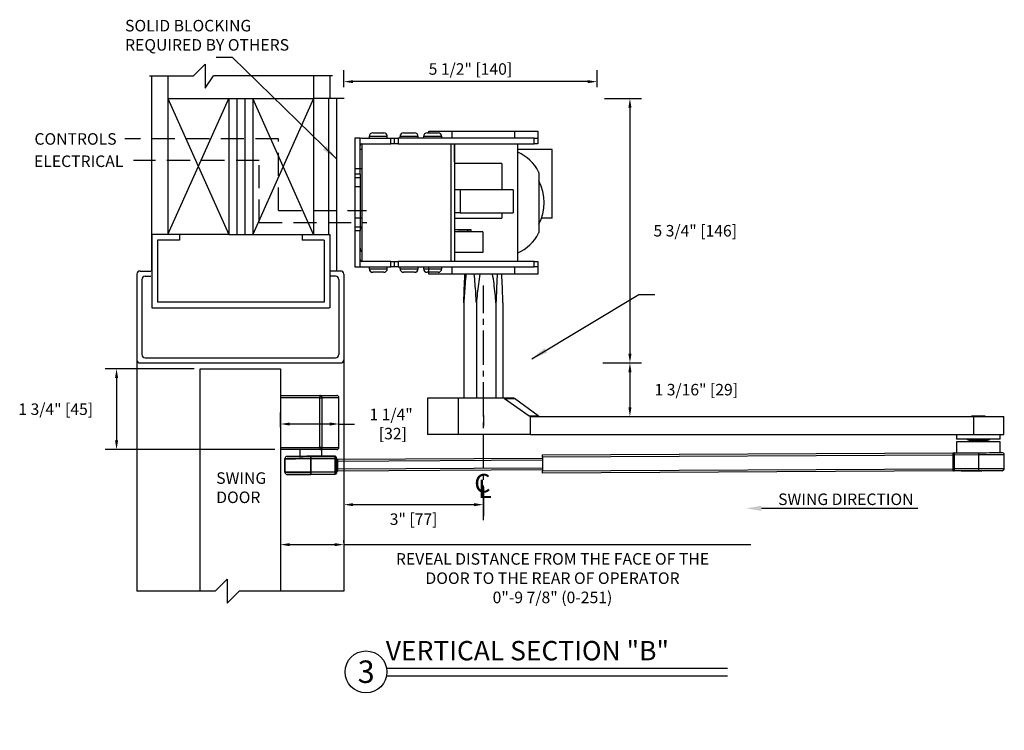
# Model space of a CAD drawing. Extents: x -202 to 146, y -192 to 127.
# Drawn here: x -171 to -150, y -18 to -2 of the extents above; entities that cross this region are included whole.
import ezdxf
from ezdxf.enums import TextEntityAlignment as Align

# ---------------------------------------------------------------- set-up
doc = ezdxf.new("R2010")
doc.units = 0
doc.header["$MEASUREMENT"] = 0
doc.header["$PDMODE"] = 2
doc.header["$PDSIZE"] = -2
doc.linetypes.add('CENTER2', pattern=[1.125, 0.75, -0.125, 0.125, -0.125])
doc.linetypes.add('HIDDEN', pattern=[0.375, 0.25, -0.125])
doc.layers.get('0').update_dxf_attribs({"linetype": 'CONTINUOUS'})
doc.layers.get('DEFPOINTS').update_dxf_attribs({"linetype": 'CONTINUOUS'})
for name, color, linetype in [('DIM', 1, 'CONTINUOUS'), ('HIDDEN', 3, 'HIDDEN'), ('TEXT', 1, 'CONTINUOUS')]:
    doc.layers.add(name, color=color, linetype=linetype)
doc.styles.add('ROMAND', font='romand')
doc.styles.add('ROMANS', font='swisseb.ttf')
doc.styles.get("Standard").update_dxf_attribs({"font": 'ROMAND.SHX'})
doc.dimstyles.new('NEW', dxfattribs={"dimtxt": 0.075, "dimasz": 0.1, "dimexe": 0.05, "dimexo": 0.1, "dimgap": 0.05, "dimtad": 0, "dimdec": 3, "dimzin": 4, "dimdsep": 46, "dimtxsty": 'ROMANS', "dimcen": -0.09, "dimadec": 0, "dimazin": 0, "dimtfac": 1, "dimtdec": 3, "dimtofl": 0, "dimtmove": 0, "dimatfit": 0, "dimfxl": 1, "dimtolj": 1, "dimtzin": 4, "dimarcsym": 0})
doc.dimstyles.get("Standard").update_dxf_attribs({"dimtxt": 0.075, "dimasz": 0.2, "dimexe": 0.09, "dimexo": 0.06, "dimgap": 0.05, "dimtad": 1, "dimtih": 1, "dimtoh": 1, "dimdec": 3, "dimzin": 4, "dimdsep": 46, "dimtxsty": 'Standard', "dimcen": -0.09, "dimadec": 0, "dimazin": 0, "dimtfac": 1, "dimtdec": 3, "dimtofl": 0, "dimtmove": 0, "dimatfit": 2, "dimfxl": 1, "dimtolj": 1, "dimtzin": 4, "dimarcsym": 0})

# ---------------------------------------------------------------- blocks, each defined once
blk = doc.blocks.new('*D575')
at = {"layer": 'DEFPOINTS', "color": 0}
for p in [(-165.459, -10.937), (-164.19, -11.122), (-165.459, -11.129)]:
    blk.add_point(p, dxfattribs=at)
at = {"layer": 'DIM', "color": 0, "linetype": 'Continuous', "lineweight": -2}
for p, q in [((-165.459, -11.004), (-165.459, -10.687)), ((-164.39, -10.937), (-165.259, -10.937)), ((-164.19, -10.937), (-163.85, -10.937))]:
    blk.add_line(p, q, dxfattribs=at)
at = {"layer": 'DIM', "color": 0, "linetype": 'ByBlock', "lineweight": -2}
blk.add_line((-164.19, -10.997), (-164.19, -10.687), dxfattribs=at)
at = {"layer": 'DIM', "color": 0}
for points in [[(-165.259, -10.904), (-165.259, -10.971), (-165.459, -10.937)], [(-164.39, -10.971), (-164.39, -10.904), (-164.19, -10.937)]]:
    blk.add_solid(points, dxfattribs=at)
at = {"layer": 'DIM', "color": 0, "lineweight": -2, "insert": (-163.058, -10.937), "char_height": 0.25, "attachment_point": 5}
blk.add_mtext('\\A1;{1 1/4"\\P [32]}', dxfattribs=at)
blk = doc.blocks.new('*D576')
at = {"layer": 'DEFPOINTS', "color": 0}
for p in [(-161.053, -12.187), (-164.084, -12.441), (-164.084, -12.691)]:
    blk.add_point(p, dxfattribs=at)
at = {"layer": 'DIM', "color": 0, "linetype": 'ByBlock', "lineweight": -2}
blk.add_line((-161.053, -12.312), (-161.053, -12.941), dxfattribs=at)
at = {"layer": 'DIM', "color": 0, "linetype": 'Continuous', "lineweight": -2}
for p, q in [((-164.084, -12.566), (-164.084, -12.941)), ((-161.253, -12.691), (-163.884, -12.691))]:
    blk.add_line(p, q, dxfattribs=at)
at = {"layer": 'DIM', "color": 0}
for points in [[(-163.884, -12.658), (-163.884, -12.724), (-164.084, -12.691)], [(-161.253, -12.724), (-161.253, -12.658), (-161.053, -12.691)]]:
    blk.add_solid(points, dxfattribs=at)
at = {"layer": 'DIM', "color": 0, "lineweight": -2, "insert": (-162.569, -13.006), "char_height": 0.25, "attachment_point": 5}
blk.add_mtext('\\A1;3" [77]', dxfattribs=at)
blk = doc.blocks.new('*D577')
at = {"layer": 'DEFPOINTS', "color": 0}
for p in [(-158.584, -9.61), (-158.21, -10.771), (-157.869, -10.771)]:
    blk.add_point(p, dxfattribs=at)
at = {"layer": 'DIM', "color": 0, "linetype": 'ByBlock', "lineweight": -2}
for p, q in [((-158.334, -9.61), (-157.619, -9.61)), ((-157.869, -9.81), (-157.869, -10.571)), ((-157.96, -10.771), (-157.619, -10.771))]:
    blk.add_line(p, q, dxfattribs=at)
at = {"layer": 'DIM', "color": 0}
for points in [[(-157.835, -9.81), (-157.902, -9.81), (-157.869, -9.61)], [(-157.902, -10.571), (-157.835, -10.571), (-157.869, -10.771)]]:
    blk.add_solid(points, dxfattribs=at)
at = {"layer": 'DIM', "color": 0, "lineweight": -2, "insert": (-156.427, -10.19), "char_height": 0.25, "attachment_point": 5}
blk.add_mtext('\\A1;1 3/16" [29]', dxfattribs=at)
blk = doc.blocks.new('*D578')
at = {"layer": 'DEFPOINTS', "color": 0}
for p in [(-165.46, -13.536), (-164.084, -13.56), (-164.084, -13.57)]:
    blk.add_point(p, dxfattribs=at)
at = {"layer": 'DIM', "color": 0, "linetype": 'ByBlock', "lineweight": -2}
for p, q in [((-164.084, -13.51), (-164.084, -13.47)), ((-165.46, -13.596), (-165.46, -13.65)), ((-165.26, -13.56), (-164.284, -13.56)), ((-164.084, -13.56), (-155.242, -13.56))]:
    blk.add_line(p, q, dxfattribs=at)
at = {"layer": 'DIM', "color": 0}
for points in [[(-165.26, -13.527), (-165.26, -13.593), (-165.46, -13.56)], [(-164.284, -13.593), (-164.284, -13.527), (-164.084, -13.56)]]:
    blk.add_solid(points, dxfattribs=at)
at = {"layer": 'DIM', "color": 0, "lineweight": -2, "insert": (-159.551, -14.289), "char_height": 0.251, "attachment_point": 5}
blk.add_mtext('\\A1;{REVEAL DISTANCE FROM THE FACE OF THE \\PDOOR TO THE REAR OF OPERATOR \\P0"-9 7/8" (0-251)}', dxfattribs=at)
blk = doc.blocks.new('*D581')
at = {"layer": 'DEFPOINTS', "color": 0}
for p in [(-158.672, -3.86), (-158.709, -9.61), (-157.869, -9.61)]:
    blk.add_point(p, dxfattribs=at)
at = {"layer": 'DIM', "color": 0, "linetype": 'ByBlock', "lineweight": -2}
for p, q in [((-158.422, -3.86), (-157.619, -3.86)), ((-157.869, -4.06), (-157.869, -9.41)), ((-158.459, -9.61), (-157.619, -9.61))]:
    blk.add_line(p, q, dxfattribs=at)
at = {"layer": 'DIM', "color": 0}
for points in [[(-157.835, -4.06), (-157.902, -4.06), (-157.869, -3.86)], [(-157.902, -9.41), (-157.835, -9.41), (-157.869, -9.61)]]:
    blk.add_solid(points, dxfattribs=at)
at = {"layer": 'DIM', "color": 0, "lineweight": -2, "insert": (-156.45, -6.735), "char_height": 0.25, "attachment_point": 5}
blk.add_mtext('\\A1;5 3/4" [146]', dxfattribs=at)
blk = doc.blocks.new('*D582')
at = {"layer": 'DEFPOINTS', "color": 0}
for p in [(-164.084, -3.493), (-164.084, -3.86), (-158.584, -3.86)]:
    blk.add_point(p, dxfattribs=at)
at = {"layer": 'DIM', "color": 0, "linetype": 'ByBlock', "lineweight": -2}
for p, q in [((-164.084, -3.61), (-164.084, -3.243)), ((-158.584, -3.61), (-158.584, -3.243)), ((-158.784, -3.493), (-163.884, -3.493))]:
    blk.add_line(p, q, dxfattribs=at)
at = {"layer": 'DIM', "color": 0}
for points in [[(-163.884, -3.46), (-163.884, -3.526), (-164.084, -3.493)], [(-158.784, -3.526), (-158.784, -3.46), (-158.584, -3.493)]]:
    blk.add_solid(points, dxfattribs=at)
at = {"layer": 'DIM', "color": 0, "lineweight": -2, "insert": (-161.334, -3.218), "char_height": 0.25, "attachment_point": 5}
blk.add_mtext('\\A1;5 1/2" [140]', dxfattribs=at)
blk = doc.blocks.new('OUTSWING ARM')
at = {"color": 0, "linetype": 'ByBlock', "lineweight": -2}
for p, q in [((25.979, 4.518), (26.83, 4.518)), ((26.83, 4.518), (26.83, 4.468)), ((26.83, 4.468), (25.979, 4.468)), ((26.389, 4.468), (26.388, 4.468)), ((26.83, 3.388), (26.83, 4.468)), ((26.876, 4.468), (26.876, 3.388)), ((27.248, 3.388), (27.248, 4.468)), ((29.172, 4.456), (29.172, 3.669)), ((29.836, 4.456), (29.835, 3.669)), ((30.813, 4.456), (29.836, 4.456)), ((31.034, 4.456), (30.813, 4.456)), ((30.841, 4.447), (31.379, 4.071)), ((30.841, 4.447), (31.062, 4.447)), ((31.579, 4.071), (31.062, 4.447)), ((30.385, 4.078), (30.385, 3.85)), ((31.379, 4.071), (31.579, 4.071)), ((40.992, 4.065), (40.992, 4.06)), ((41.288, 4.06), (41.288, 4.065)), ((31.408, 3.668), (31.408, 4.062)), ((31.408, 4.062), (31.607, 4.062)), ((31.603, 4.062), (41.04, 4.06)), ((41.04, 3.666), (41.04, 4.06)), ((41.691, 3.666), (41.691, 4.06)), ((31.408, 3.668), (29.835, 3.669)), ((31.408, 3.669), (41.04, 3.666)), ((40.668, 3.666), (40.668, 3.563)), ((41.611, 3.563), (41.611, 3.666)), ((40.667, 3.506), (40.668, 3.27)), ((40.908, 3.553), (40.967, 3.539)), ((41.31, 3.539), (41.313, 3.539)), ((41.313, 3.539), (41.372, 3.553)), ((41.613, 3.274), (41.612, 3.51)), ((25.979, 3.388), (26.83, 3.388)), ((26.83, 3.338), (25.979, 3.338)), ((26.4, 3.338), (26.4, 3.192)), ((26.873, 3.194), (26.873, 3.338)), ((27.247, 3.388), (27.248, 3.388)), ((31.669, 3.224), (40.586, 3.271)), ((40.587, 3.221), (31.669, 3.174)), ((40.587, 3.221), (40.588, 2.924)), ((40.611, 3.269), (41.141, 3.272)), ((41.141, 3.222), (40.612, 3.219)), ((40.612, 3.219), (40.613, 2.926)), ((41.141, 3.222), (41.142, 2.928)), ((41.704, 2.931), (41.703, 3.224)), ((26.073, 3.14), (26.075, 2.847)), ((26.075, 2.847), (26.073, 3.14)), ((26.634, 3.193), (27.164, 3.195)), ((27.164, 3.195), (26.634, 3.193)), ((27.164, 3.145), (26.635, 3.143)), ((26.635, 3.143), (27.164, 3.145)), ((26.635, 3.143), (26.636, 2.849)), ((26.636, 2.849), (26.635, 3.143)), ((27.166, 2.852), (27.164, 3.145)), ((27.164, 3.145), (27.166, 2.852)), ((27.189, 3.146), (27.191, 2.852)), ((27.191, 2.852), (27.189, 3.146)), ((27.21, 3.129), (31.669, 3.156)), ((31.67, 3.106), (27.214, 3.079)), ((27.214, 3.079), (27.215, 2.919)), ((27.215, 2.919), (27.214, 3.079)), ((31.669, 3.174), (31.671, 2.877)), ((26.411, 2.798), (26.411, 2.793)), ((26.636, 2.849), (27.166, 2.852)), ((27.166, 2.852), (26.636, 2.849)), ((27.166, 2.802), (26.636, 2.799)), ((26.636, 2.799), (27.166, 2.802)), ((26.861, 2.795), (26.861, 2.8)), ((27.215, 2.919), (31.67, 2.946)), ((31.671, 2.896), (27.215, 2.869)), ((31.671, 2.877), (40.588, 2.924)), ((40.588, 2.874), (31.671, 2.827)), ((40.613, 2.926), (41.142, 2.928)), ((41.143, 2.878), (40.613, 2.876)), ((40.768, 2.876), (40.768, 2.871)), ((41.518, 2.875), (41.518, 2.88))]:
    blk.add_line(p, q, dxfattribs=at)
at = {"color": 0, "linetype": 'ByBlock', "lineweight": -2, "flags": 128}
for points in [[(26.83, 4.468), (26.837, 4.468), (26.845, 4.468), (26.851, 4.468), (26.858, 4.468), (26.863, 4.468), (26.869, 4.468), (26.873, 4.468), (26.876, 4.468)], [(29.836, 4.456), (29.73, 4.456), (29.629, 4.456), (29.533, 4.456), (29.445, 4.456), (29.366, 4.456), (29.3, 4.456), (29.246, 4.456), (29.206, 4.456), (29.182, 4.456), (29.172, 4.456), (29.172, 4.456)], [(41.288, 4.065), (41.285, 4.065), (41.27, 4.065), (41.242, 4.065), (41.204, 4.065), (41.159, 4.065), (41.113, 4.065), (41.07, 4.065), (41.033, 4.065), (41.007, 4.065), (40.994, 4.065), (40.992, 4.065)], [(41.04, 4.06), (41.131, 4.06), (41.222, 4.06), (41.31, 4.06), (41.394, 4.06), (41.471, 4.06), (41.539, 4.06), (41.596, 4.06), (41.641, 4.06), (41.672, 4.06), (41.688, 4.06), (41.691, 4.06)], [(29.835, 3.669), (29.73, 3.669), (29.629, 3.669), (29.533, 3.669), (29.445, 3.669), (29.366, 3.669), (29.3, 3.669), (29.246, 3.669), (29.206, 3.669), (29.181, 3.669), (29.172, 3.669), (29.172, 3.669)], [(41.04, 3.666), (41.131, 3.666), (41.222, 3.666), (41.31, 3.666), (41.394, 3.666), (41.471, 3.666), (41.539, 3.666), (41.596, 3.666), (41.641, 3.666), (41.672, 3.666), (41.688, 3.666), (41.691, 3.666)], [(41.612, 3.51), (41.605, 3.51), (41.584, 3.51), (41.549, 3.51), (41.502, 3.51), (41.444, 3.509), (41.376, 3.509), (41.301, 3.509), (41.222, 3.508), (41.14, 3.508), (41.058, 3.508), (40.978, 3.507), (40.904, 3.507), (40.836, 3.507), (40.778, 3.506), (40.731, 3.506), (40.696, 3.506), (40.675, 3.506), (40.667, 3.506)], [(41.611, 3.563), (41.611, 3.563), (41.604, 3.563), (41.582, 3.563), (41.547, 3.563), (41.499, 3.563), (41.44, 3.563), (41.373, 3.563), (41.298, 3.563), (41.218, 3.563), (41.137, 3.563), (41.055, 3.563), (40.975, 3.563), (40.901, 3.563), (40.834, 3.563), (40.777, 3.563), (40.73, 3.563), (40.696, 3.563), (40.675, 3.563), (40.668, 3.563)], [(41.372, 3.553), (41.371, 3.553), (41.361, 3.553), (41.336, 3.553), (41.3, 3.553), (41.253, 3.553), (41.199, 3.553), (41.141, 3.553), (41.084, 3.553), (41.03, 3.553), (40.982, 3.553), (40.945, 3.553), (40.92, 3.553), (40.909, 3.553), (40.908, 3.553)], [(40.967, 3.539), (40.968, 3.539), (40.98, 3.539), (41.005, 3.539), (41.041, 3.539), (41.085, 3.539), (41.133, 3.539), (41.182, 3.539), (41.228, 3.539), (41.266, 3.539), (41.294, 3.539), (41.31, 3.539)], [(26.83, 3.388), (26.83, 3.378), (26.83, 3.369), (26.83, 3.36), (26.83, 3.353), (26.83, 3.346), (26.83, 3.342), (26.83, 3.339), (26.83, 3.338)], [(26.876, 3.388), (26.873, 3.388), (26.869, 3.388), (26.863, 3.388), (26.858, 3.388), (26.851, 3.388), (26.845, 3.388), (26.837, 3.388), (26.83, 3.388)], [(31.669, 3.174), (31.669, 3.183), (31.669, 3.193), (31.669, 3.201), (31.669, 3.209), (31.669, 3.215), (31.669, 3.22), (31.669, 3.223), (31.669, 3.224)], [(40.586, 3.271), (40.586, 3.27), (40.586, 3.267), (40.586, 3.262), (40.586, 3.256), (40.587, 3.249), (40.587, 3.24), (40.587, 3.231), (40.587, 3.221)], [(40.612, 3.219), (40.607, 3.219), (40.602, 3.219), (40.598, 3.219), (40.594, 3.219), (40.591, 3.219), (40.589, 3.219), (40.587, 3.219), (40.587, 3.219)], [(40.611, 3.269), (40.611, 3.268), (40.611, 3.266), (40.611, 3.261), (40.611, 3.255), (40.612, 3.247), (40.612, 3.238), (40.612, 3.229), (40.612, 3.219)], [(41.141, 3.272), (41.225, 3.272), (41.307, 3.272), (41.384, 3.273), (41.455, 3.273), (41.517, 3.273), (41.569, 3.274), (41.609, 3.274), (41.637, 3.274), (41.651, 3.274), (41.652, 3.274)], [(41.141, 3.272), (41.141, 3.271), (41.141, 3.268), (41.141, 3.263), (41.141, 3.257), (41.141, 3.25), (41.141, 3.241), (41.141, 3.231), (41.141, 3.222)], [(41.703, 3.224), (41.696, 3.224), (41.675, 3.224), (41.641, 3.224), (41.595, 3.224), (41.538, 3.224), (41.471, 3.223), (41.396, 3.223), (41.315, 3.223), (41.229, 3.222), (41.141, 3.222)], [(26.635, 3.143), (26.547, 3.143), (26.461, 3.142), (26.38, 3.142), (26.305, 3.141), (26.238, 3.141), (26.18, 3.141), (26.134, 3.141), (26.101, 3.141), (26.08, 3.14), (26.073, 3.14)], [(26.073, 3.14), (26.08, 3.14), (26.101, 3.141), (26.134, 3.141), (26.18, 3.141), (26.238, 3.141), (26.305, 3.141), (26.38, 3.142), (26.461, 3.142), (26.547, 3.143), (26.635, 3.143)], [(26.123, 3.191), (26.125, 3.191), (26.139, 3.191), (26.166, 3.191), (26.206, 3.191), (26.258, 3.191), (26.32, 3.192), (26.391, 3.192), (26.468, 3.192), (26.55, 3.193), (26.634, 3.193)], [(26.634, 3.193), (26.55, 3.193), (26.468, 3.192), (26.391, 3.192), (26.32, 3.192), (26.258, 3.191), (26.206, 3.191), (26.166, 3.191), (26.139, 3.191), (26.125, 3.191), (26.123, 3.191)], [(26.635, 3.143), (26.635, 3.153), (26.635, 3.162), (26.635, 3.171), (26.635, 3.178), (26.634, 3.185), (26.634, 3.189), (26.634, 3.192), (26.634, 3.193)], [(26.634, 3.193), (26.634, 3.192), (26.634, 3.189), (26.634, 3.185), (26.635, 3.178), (26.635, 3.171), (26.635, 3.162), (26.635, 3.153), (26.635, 3.143)], [(27.164, 3.145), (27.164, 3.155), (27.164, 3.165), (27.164, 3.173), (27.164, 3.181), (27.164, 3.187), (27.164, 3.192), (27.164, 3.194), (27.164, 3.195)], [(27.164, 3.195), (27.164, 3.194), (27.164, 3.192), (27.164, 3.187), (27.164, 3.181), (27.164, 3.173), (27.164, 3.165), (27.164, 3.155), (27.164, 3.145)], [(27.189, 3.171), (27.189, 3.17), (27.189, 3.169), (27.189, 3.166), (27.189, 3.163), (27.189, 3.159), (27.189, 3.155), (27.189, 3.15), (27.189, 3.146)], [(27.189, 3.146), (27.189, 3.15), (27.189, 3.155), (27.189, 3.159), (27.189, 3.163), (27.189, 3.166), (27.189, 3.169), (27.189, 3.17), (27.189, 3.171)], [(27.214, 3.079), (27.21, 3.079), (27.205, 3.079), (27.201, 3.079), (27.197, 3.079), (27.194, 3.079), (27.191, 3.079), (27.19, 3.079), (27.189, 3.079)], [(27.214, 3.079), (27.21, 3.079), (27.205, 3.079), (27.201, 3.079), (27.197, 3.079), (27.194, 3.079), (27.191, 3.079), (27.19, 3.079), (27.189, 3.079)], [(27.214, 3.129), (27.214, 3.128), (27.214, 3.125), (27.214, 3.12), (27.214, 3.114), (27.214, 3.107), (27.214, 3.098), (27.214, 3.089), (27.214, 3.079)], [(27.214, 3.079), (27.214, 3.089), (27.214, 3.098), (27.214, 3.107), (27.214, 3.114), (27.214, 3.12), (27.214, 3.125), (27.214, 3.128), (27.214, 3.129)], [(26.075, 2.847), (26.081, 2.847), (26.102, 2.847), (26.136, 2.847), (26.182, 2.847), (26.239, 2.847), (26.306, 2.848), (26.381, 2.848), (26.463, 2.848), (26.548, 2.849), (26.636, 2.849)], [(26.636, 2.849), (26.548, 2.849), (26.463, 2.848), (26.381, 2.848), (26.306, 2.848), (26.239, 2.847), (26.182, 2.847), (26.136, 2.847), (26.102, 2.847), (26.081, 2.847), (26.075, 2.847)], [(26.636, 2.799), (26.552, 2.799), (26.47, 2.799), (26.393, 2.798), (26.322, 2.798), (26.26, 2.798), (26.208, 2.797), (26.168, 2.797), (26.14, 2.797), (26.126, 2.797), (26.125, 2.797)], [(26.125, 2.797), (26.126, 2.797), (26.14, 2.797), (26.168, 2.797), (26.208, 2.797), (26.26, 2.798), (26.322, 2.798), (26.393, 2.798), (26.47, 2.799), (26.552, 2.799), (26.636, 2.799)], [(26.861, 2.795), (26.854, 2.795), (26.833, 2.795), (26.8, 2.795), (26.757, 2.795), (26.706, 2.795), (26.65, 2.794), (26.594, 2.794), (26.54, 2.794), (26.493, 2.794), (26.454, 2.793), (26.427, 2.793), (26.413, 2.793), (26.411, 2.793)], [(26.636, 2.799), (26.636, 2.8), (26.636, 2.803), (26.636, 2.808), (26.636, 2.814), (26.636, 2.822), (26.636, 2.83), (26.636, 2.84), (26.636, 2.849)], [(26.636, 2.849), (26.636, 2.84), (26.636, 2.83), (26.636, 2.822), (26.636, 2.814), (26.636, 2.808), (26.636, 2.803), (26.636, 2.8), (26.636, 2.799)], [(27.166, 2.802), (27.166, 2.803), (27.166, 2.806), (27.166, 2.81), (27.166, 2.816), (27.166, 2.824), (27.166, 2.833), (27.166, 2.842), (27.166, 2.852)], [(27.166, 2.852), (27.166, 2.842), (27.166, 2.833), (27.166, 2.824), (27.166, 2.816), (27.166, 2.81), (27.166, 2.806), (27.166, 2.803), (27.166, 2.802)], [(27.215, 2.919), (27.21, 2.919), (27.206, 2.919), (27.201, 2.919), (27.198, 2.919), (27.194, 2.919), (27.192, 2.919), (27.191, 2.919), (27.19, 2.919)], [(27.215, 2.919), (27.21, 2.919), (27.206, 2.919), (27.201, 2.919), (27.198, 2.919), (27.194, 2.919), (27.192, 2.919), (27.191, 2.919), (27.19, 2.919)], [(27.191, 2.852), (27.191, 2.847), (27.191, 2.842), (27.191, 2.838), (27.191, 2.834), (27.191, 2.831), (27.191, 2.829), (27.191, 2.827), (27.191, 2.827)], [(27.191, 2.827), (27.191, 2.827), (27.191, 2.829), (27.191, 2.831), (27.191, 2.834), (27.191, 2.838), (27.191, 2.842), (27.191, 2.847), (27.191, 2.852)], [(27.215, 2.919), (27.215, 2.909), (27.215, 2.9), (27.215, 2.891), (27.215, 2.883), (27.215, 2.877), (27.215, 2.873), (27.215, 2.87), (27.215, 2.869)], [(27.215, 2.869), (27.215, 2.87), (27.215, 2.873), (27.215, 2.877), (27.215, 2.883), (27.215, 2.891), (27.215, 2.9), (27.215, 2.909), (27.215, 2.919)], [(31.671, 2.827), (31.671, 2.828), (31.671, 2.83), (31.671, 2.835), (31.671, 2.841), (31.671, 2.849), (31.671, 2.857), (31.671, 2.867), (31.671, 2.877)], [(40.613, 2.926), (40.608, 2.926), (40.603, 2.926), (40.599, 2.926), (40.595, 2.926), (40.592, 2.926), (40.59, 2.926), (40.588, 2.926), (40.588, 2.926)], [(40.588, 2.924), (40.588, 2.914), (40.588, 2.905), (40.588, 2.896), (40.588, 2.888), (40.588, 2.882), (40.588, 2.878), (40.588, 2.875), (40.588, 2.874)], [(40.613, 2.926), (40.613, 2.916), (40.613, 2.906), (40.613, 2.898), (40.613, 2.89), (40.613, 2.884), (40.613, 2.879), (40.613, 2.877), (40.613, 2.876)], [(41.518, 2.875), (41.511, 2.875), (41.489, 2.875), (41.455, 2.874), (41.408, 2.874), (41.351, 2.874), (41.286, 2.874), (41.216, 2.873), (41.143, 2.873), (41.07, 2.873), (40.999, 2.872), (40.934, 2.872), (40.878, 2.872), (40.831, 2.872), (40.796, 2.871), (40.775, 2.871), (40.768, 2.871)], [(41.142, 2.928), (41.23, 2.928), (41.316, 2.929), (41.397, 2.929), (41.473, 2.93), (41.54, 2.93), (41.597, 2.93), (41.643, 2.93), (41.677, 2.93), (41.697, 2.931), (41.704, 2.931)], [(41.142, 2.928), (41.143, 2.918), (41.143, 2.909), (41.143, 2.9), (41.143, 2.893), (41.143, 2.886), (41.143, 2.882), (41.143, 2.879), (41.143, 2.878)], [(41.654, 2.88), (41.652, 2.88), (41.639, 2.88), (41.611, 2.88), (41.571, 2.88), (41.519, 2.88), (41.457, 2.879), (41.386, 2.879), (41.309, 2.879), (41.227, 2.878), (41.143, 2.878)]]:
    blk.add_lwpolyline(points, dxfattribs=at)
at = {"color": 0, "linetype": 'ByBlock', "lineweight": -2}
for centre, radius, start, end in [((26.828, 4.47), 0.0481, 357.6868, 87.4831), ((27.198, 4.468), 0.05, 359.8381, 90.1555), ((40.92, 3.602), 0.05, 230.5954, 256.0474), ((40.955, 3.49), 0.05, 20.7898, 76.0474), ((41.325, 3.49), 0.05, 103.9299, 159.1875), ((41.36, 3.602), 0.05, 283.9299, 309.3819), ((26.828, 3.386), 0.0481, 272.5168, 2.3133), ((27.198, 3.388), 0.05, 269.8446, 0.001), ((40.612, 3.244), 0.025, 90.261, 180.261), ((41.653, 3.224), 0.05, 0.261, 90.261), ((26.123, 3.141), 0.05, 90.261, 180.261), ((26.123, 3.141), 0.05, 90.261, 180.261), ((27.164, 3.17), 0.025, 0.261, 90.261), ((27.164, 3.17), 0.025, 0.261, 90.261), ((27.214, 3.154), 0.025, 180.261, 270.261), ((27.214, 3.154), 0.025, 180.261, 270.261), ((26.125, 2.847), 0.05, 180.261, 270.261), ((26.125, 2.847), 0.05, 180.261, 270.261), ((27.166, 2.827), 0.025, 270.261, 0.261), ((27.166, 2.827), 0.025, 270.261, 0.261), ((27.216, 2.844), 0.025, 90.261, 180.261), ((27.216, 2.844), 0.025, 90.261, 180.261), ((40.613, 2.901), 0.025, 180.261, 270.261), ((41.654, 2.93), 0.05, 270.261, 0.261)]:
    blk.add_arc(centre, radius, start, end, dxfattribs=at)
for centre, major_axis, ratio, start_param, end_param in [((30.813, 4.406), (0.0501, 0), 0.997592, 0.959931, 1.570796), ((31.034, 4.406), (0, 0.05), 0.964683, 5.67232, 6.283185), ((31.408, 4.112), (0.0501, 0), 0.997592, 4.101524, 4.712389), ((31.607, 4.112), (0, 0.05), 0.964683, 2.530727, 3.141593)]:
    blk.add_ellipse(centre, major_axis=major_axis, ratio=ratio, start_param=start_param, end_param=end_param, dxfattribs=at)
for points, knots in [([(26.83, 4.518), (26.869, 4.518), (26.947, 4.518), (27.042, 4.518), (27.111, 4.518), (27.158, 4.518), (27.19, 4.518), (27.195, 4.518), (27.198, 4.518)], [0, 0, 0, 0, 0.222138, 0.444464, 0.58437, 0.724223, 0.867575, 1, 1, 1, 1]), ([(27.247, 4.468), (27.245, 4.468), (27.241, 4.468), (27.208, 4.468), (27.161, 4.468), (27.09, 4.468), (26.994, 4.468), (26.916, 4.468), (26.876, 4.468)], [0, 0, 0, 0, 0.129344, 0.269711, 0.41454, 0.55943, 0.779536, 1, 1, 1, 1]), ([(27.197, 3.338), (27.195, 3.338), (27.191, 3.338), (27.159, 3.338), (27.113, 3.338), (27.042, 3.338), (26.948, 3.338), (26.869, 3.338), (26.83, 3.338)], [0, 0, 0, 0, 0.128467, 0.267848, 0.411664, 0.555539, 0.777588, 1, 1, 1, 1]), ([(26.876, 3.388), (26.915, 3.388), (26.994, 3.388), (27.089, 3.388), (27.159, 3.388), (27.207, 3.388), (27.24, 3.388), (27.245, 3.388), (27.247, 3.388)], [0, 0, 0, 0, 0.220192, 0.440572, 0.581458, 0.722292, 0.866662, 1, 1, 1, 1])]:
    blk.add_open_spline(points, degree=3, knots=knots, dxfattribs=at)
blk = doc.blocks.new('A$C11836')
at = {"layer": 'TEXT'}
for s, p in [('C', (-0.084, 0.321)), ('L', (0.049, 0.118))]:
    blk.add_text(s, height=0.667, dxfattribs=at).set_placement(p)
blk = doc.blocks.new('A$C11533')
at = {"layer": 'DIM', "color": 0, "linetype": 'Continuous', "lineweight": 0, "xscale": 0.6059640681496479, "yscale": 0.6059640681496479, "zscale": 0.6059640681496479}
blk.add_blockref('A$C11836', (0.007, -0.071), dxfattribs=at)
blk = doc.blocks.new('A$C26643')
at = {"color": 0, "linetype": 'ByBlock', "lineweight": -2}
for p, q in [((0.315, 7.51), (0.315, 7.471)), ((0.512, 7.51), (0.315, 7.51)), ((0.394, 7.589), (0.512, 7.589)), ((0.512, 7.589), (0.63, 7.589)), ((0.709, 7.51), (0.512, 7.51)), ((0.709, 7.471), (0.709, 7.51)), ((0.984, 7.51), (0.984, 7.471)), ((1.181, 7.51), (0.984, 7.51)), ((1.063, 7.589), (1.181, 7.589)), ((1.181, 7.589), (1.299, 7.589)), ((1.378, 7.51), (1.181, 7.51)), ((1.378, 7.471), (1.378, 7.51)), ((1.496, 7.51), (1.496, 7.471)), ((1.693, 7.51), (1.496, 7.51)), ((1.575, 7.589), (1.693, 7.589)), ((1.614, 7.589), (1.614, 7.627)), ((1.614, 7.627), (2.114, 7.627)), ((1.693, 7.589), (1.811, 7.589)), ((1.89, 7.51), (1.693, 7.51)), ((1.89, 7.471), (1.89, 7.51)), ((2.114, 7.627), (2.114, 7.471)), ((2.114, 7.627), (3.476, 7.627)), ((3.476, 7.471), (3.476, 7.627)), ((3.476, 7.627), (3.976, 7.627)), ((3.976, 7.627), (3.976, 7.471)), ((0.118, 7.471), (0, 7.471)), ((0, 7.471), (0, 6.69)), ((0.118, 6.69), (0.118, 7.471)), ((0.157, 7.471), (0.787, 7.471)), ((0.157, 7.353), (0.787, 7.353)), ((0.157, 7.353), (0.157, 4.794)), ((0.787, 7.353), (0.787, 7.471)), ((0.787, 7.471), (0.866, 7.471)), ((0.866, 7.353), (0.787, 7.353)), ((0.866, 7.353), (0.866, 7.471)), ((0.866, 7.471), (0.945, 7.471)), ((0.945, 7.353), (0.866, 7.353)), ((0.945, 7.471), (0.945, 7.353)), ((3.898, 7.471), (0.945, 7.471)), ((0.945, 7.353), (3.898, 7.353)), ((2.095, 4.794), (2.095, 7.353)), ((2.165, 7.353), (2.165, 4.794)), ((2.165, 6.959), (2.165, 7.353)), ((3.545, 4.794), (3.545, 7.353)), ((3.898, 7.353), (3.898, 7.471)), ((3.898, 7.471), (3.976, 7.471)), ((3.976, 7.353), (3.898, 7.353)), ((3.976, 7.471), (3.976, 7.353)), ((0.157, 7.228), (0.118, 7.228)), ((4.291, 7.228), (3.545, 7.228)), ((4.291, 5.732), (4.291, 7.228)), ((2.165, 6.959), (2.165, 6.959)), ((3.195, 6.923), (2.165, 6.923)), ((3.195, 6.923), (3.195, 6.353)), ((0, 6.812), (0.157, 6.812)), ((0.118, 6.69), (0, 6.69)), ((0, 6.69), (0, 6.612)), ((0.118, 6.69), (0.118, 6.612)), ((4, 6.723), (4, 5.424)), ((0.118, 6.612), (0, 6.612)), ((0, 6.612), (0, 6.415)), ((0.118, 6.612), (0.118, 6.415)), ((0.118, 6.415), (0, 6.415)), ((0, 6.415), (0, 5.732)), ((0.118, 6.415), (0.118, 5.732)), ((2.29, 6.353), (2.165, 6.353)), ((3.445, 6.353), (2.29, 6.353)), ((2.29, 6.353), (2.29, 6.103)), ((3.445, 6.353), (3.445, 5.853)), ((2.29, 6.103), (2.29, 5.853)), ((2.29, 5.853), (2.165, 5.853)), ((2.29, 5.853), (3.445, 5.853)), ((3.195, 5.853), (3.195, 5.733)), ((0.118, 5.732), (0, 5.732)), ((0, 5.732), (0, 5.535)), ((0.118, 5.732), (0.118, 5.535)), ((0.157, 5.732), (0.118, 5.732)), ((2.165, 5.733), (3.195, 5.733)), ((4.291, 5.732), (4.058, 5.732)), ((0.118, 5.535), (0, 5.535)), ((0, 5.535), (0, 5.456)), ((0, 5.456), (0, 4.676)), ((0.118, 5.456), (0, 5.456)), ((0.118, 5.535), (0.118, 5.456)), ((0.118, 4.676), (0.118, 5.456)), ((2.455, 5.48), (2.165, 5.48)), ((2.785, 5.44), (2.165, 5.44)), ((2.247, 5.455), (2.247, 5.44)), ((2.247, 5.455), (2.455, 5.455)), ((2.455, 5.455), (2.455, 5.48)), ((2.53, 5.48), (2.455, 5.48)), ((2.455, 5.455), (2.53, 5.455)), ((2.53, 5.455), (2.53, 5.48)), ((2.785, 5.44), (2.785, 4.99)), ((2.785, 4.99), (2.165, 4.99)), ((2.165, 4.99), (2.165, 4.794)), ((0.787, 4.794), (0.157, 4.794)), ((0.787, 4.676), (0.787, 4.794)), ((0.787, 4.794), (0.866, 4.794)), ((0.866, 4.676), (0.866, 4.794)), ((0.866, 4.794), (0.945, 4.794)), ((0.945, 4.794), (0.945, 4.676)), ((3.898, 4.794), (0.945, 4.794)), ((3.898, 4.676), (3.898, 4.794)), ((3.898, 4.794), (3.976, 4.794)), ((3.976, 4.794), (3.976, 4.676)), ((0, 4.676), (0.118, 4.676)), ((0.157, 4.676), (0.787, 4.676)), ((0.315, 4.676), (0.315, 4.636)), ((0.315, 4.636), (0.709, 4.636)), ((0.63, 4.558), (0.394, 4.558)), ((0.709, 4.636), (0.709, 4.676)), ((0.866, 4.676), (0.787, 4.676)), ((0.945, 4.676), (0.866, 4.676)), ((0.945, 4.676), (3.898, 4.676)), ((0.984, 4.676), (0.984, 4.636)), ((0.984, 4.636), (1.378, 4.636)), ((1.299, 4.558), (1.063, 4.558)), ((1.378, 4.636), (1.378, 4.676)), ((1.496, 4.676), (1.496, 4.636)), ((1.496, 4.636), (1.89, 4.636)), ((1.811, 4.558), (1.575, 4.558)), ((1.614, 4.52), (1.614, 4.676)), ((1.614, 4.52), (1.614, 4.558)), ((2.114, 4.52), (1.614, 4.52)), ((2.114, 4.52), (1.614, 4.52)), ((1.89, 4.636), (1.89, 4.676)), ((2.114, 4.676), (2.114, 4.52)), ((2.114, 4.676), (2.114, 4.52)), ((3.476, 4.52), (2.114, 4.52)), ((3.476, 4.52), (2.114, 4.52)), ((3.476, 4.52), (3.476, 4.676)), ((3.476, 4.52), (3.476, 4.676)), ((3.976, 4.52), (3.476, 4.52)), ((3.976, 4.676), (3.898, 4.676)), ((3.976, 4.676), (3.976, 4.52)), ((2.37, 3.894), (2.369, 1.819)), ((2.645, 3.894), (2.644, 1.819)), ((3.07, 3.894), (3.07, 1.819)), ((3.221, 3.894), (3.221, 1.819))]:
    blk.add_line(p, q, dxfattribs=at)
at = {"color": 0, "linetype": 'CENTER2', "lineweight": -2}
blk.add_line((2.796, -0.832), (2.796, 4.268), dxfattribs=at)
at = {"color": 0, "linetype": 'ByBlock', "lineweight": -2, "flags": 128}
for points in [[(0.157, 7.471), (0.127, 7.468), (0.118, 7.466)], [(0.118, 4.681), (0.127, 4.679), (0.157, 4.676)]]:
    blk.add_lwpolyline(points, dxfattribs=at)
at = {"color": 0, "linetype": 'ByBlock', "lineweight": -2}
for centre, radius, start, end in [((0.394, 7.51), 0.0787, 90, 180), ((0.63, 7.51), 0.0787, 0, 90), ((1.063, 7.51), 0.0787, 90, 180), ((1.299, 7.51), 0.0787, 0, 90), ((1.575, 7.51), 0.0787, 90, 180), ((1.811, 7.51), 0.0787, 0, 90), ((0.157, 7.313), 0.0394, 90, 180), ((3.164, 6.319), 0.932, 26.9211, 65.8866), ((3.961, 6.723), 0.0394, 0, 26.9211), ((3.118, 6.073), 1, 331.8724, 28.1276), ((0.254, 5.457), 0.136, 135, 180), ((3.164, 5.828), 0.932, 294.1134, 333.0789), ((3.961, 5.424), 0.0394, 333.0789, 0), ((0.22, 5.083), 0.102, 180, 232.1), ((0.157, 4.833), 0.0394, 180, 270), ((0.394, 4.636), 0.0787, 180, 270), ((0.63, 4.636), 0.0787, 270, 0), ((1.063, 4.636), 0.0787, 180, 270), ((1.299, 4.636), 0.0787, 270, 0), ((1.575, 4.636), 0.0787, 180, 270), ((1.811, 4.636), 0.0787, 270, 0)]:
    blk.add_arc(centre, radius, start, end, dxfattribs=at)
for points, knots in [([(2.37, 3.894), (2.374, 4.034), (2.382, 4.244), (2.392, 4.451), (2.396, 4.52)], [0, 0, 0, 0, 0.671882, 1, 1, 1, 1]), ([(2.417, 4.52), (2.41, 4.446), (2.391, 4.239), (2.378, 4.029), (2.37, 3.894)], [0, 0, 0, 0, 0.352345, 1, 1, 1, 1]), ([(2.645, 3.894), (2.636, 4.031), (2.624, 4.24), (2.604, 4.448), (2.597, 4.52)], [0, 0, 0, 0, 0.653082, 1, 1, 1, 1]), ([(2.718, 4.52), (2.707, 4.446), (2.677, 4.239), (2.657, 4.029), (2.645, 3.894)], [0, 0, 0, 0, 0.352345, 1, 1, 1, 1]), ([(3.07, 3.894), (3.058, 4.031), (3.038, 4.24), (3.007, 4.448), (2.997, 4.52)], [0, 0, 0, 0, 0.653082, 1, 1, 1, 1]), ([(3.097, 4.52), (3.093, 4.452), (3.082, 4.244), (3.075, 4.035), (3.07, 3.894)], [0, 0, 0, 0, 0.327269, 1, 1, 1, 1]), ([(3.221, 3.894), (3.214, 4.078), (3.207, 4.286), (3.197, 4.495), (3.196, 4.52)], [0, 0, 0, 0, 0.880091, 1, 1, 1, 1])]:
    blk.add_open_spline(points, degree=3, knots=knots, dxfattribs=at)
blk = doc.blocks.new('*D614')
at = {"layer": 'DEFPOINTS', "color": 0}
for p in [(-167.209, -9.735), (-169.023, -11.494), (-165.459, -11.494)]:
    blk.add_point(p, dxfattribs=at)
at = {"layer": 'DIM', "color": 0, "linetype": 'ByBlock', "lineweight": -2}
blk.add_line((-167.334, -9.735), (-169.273, -9.735), dxfattribs=at)
at = {"layer": 'DIM', "color": 0, "linetype": 'Continuous', "lineweight": -2}
for p, q in [((-169.023, -9.935), (-169.023, -11.294)), ((-165.584, -11.494), (-169.273, -11.494))]:
    blk.add_line(p, q, dxfattribs=at)
at = {"layer": 'DIM', "color": 0}
for points in [[(-168.989, -9.935), (-169.056, -9.935), (-169.023, -9.735)], [(-169.056, -11.294), (-168.989, -11.294), (-169.023, -11.494)]]:
    blk.add_solid(points, dxfattribs=at)
at = {"layer": 'DIM', "color": 0, "lineweight": -2, "insert": (-170.345, -10.615), "char_height": 0.25, "attachment_point": 5}
blk.add_mtext('\\A1;1 3/4" [45]', dxfattribs=at)
blk = doc.blocks.new('elec & control wiring')
at = {"layer": 'HIDDEN', "lineweight": -2, "ltscale": 2}
for p, q in [((32.167, 11.027), (28.831, 11.027)), ((32.167, 9.468), (32.167, 11.027)), ((31.744, 10.554), (29.017, 10.554)), ((31.744, 9.203), (31.744, 10.554)), ((32.167, 9.468), (34.077, 9.468)), ((31.744, 9.203), (34.086, 9.203))]:
    blk.add_line(p, q, dxfattribs=at)
at = {"layer": 'TEXT', "linetype": 'ByBlock', "lineweight": -2, "width": 4.68067, "attachment_point": 1, "style": 'ROMAND'}
for s, insert, char_height in [('{CONTROLS}', (26.864, 11.148), 0.2507), ('{ELECTRICAL}', (26.855, 10.663), 0.25068)]:
    blk.add_mtext(s, dxfattribs=dict(at, insert=insert, char_height=char_height))

msp = doc.modelspace()

# ---------------------------------------------------------------- linework, layer by layer
at = {"color": 0, "linetype": 'ByBlock', "lineweight": -2}
for p, q in [((-167.359203, -3.371878), (-167.098772, -3.111447)), ((-167.098772, -3.111447), (-167.098772, -3.632309)), ((-167.359203, -3.371878), (-168.30544, -3.371878)), ((-168.258791, -7.613974), (-168.258791, -3.371878)), ((-167.905414, -3.371878), (-167.905414, -6.818049)), ((-167.098772, -3.632309), (-166.914094, -3.36928)), ((-164.330771, -3.366945), (-166.914094, -3.36928)), ((-164.742679, -3.366683), (-164.742679, -6.818049)), ((-164.389302, -3.366683), (-164.389302, -3.860312)), ((-167.905414, -3.860312), (-164.742679, -3.860312)), ((-167.905414, -3.860312), (-166.582639, -6.818049)), ((-167.905414, -6.818132), (-166.582639, -3.860312)), ((-166.582639, -3.860312), (-166.582639, -6.818049)), ((-166.410384, -3.860312), (-166.410384, -6.818049)), ((-166.238128, -3.860312), (-166.238128, -6.818049)), ((-166.065454, -3.860312), (-166.065454, -6.818049)), ((-164.742679, -3.860312), (-166.065454, -6.818049)), ((-164.742679, -6.818049), (-166.065454, -3.860312)), ((-164.074046, -3.860312), (-164.742679, -3.860312)), ((-164.418976, -3.860312), (-164.418976, -6.818049)), ((-164.246721, -3.860312), (-164.246721, -7.610312)), ((-167.658574, -6.818132), (-168.258791, -6.818132)), ((-168.258791, -6.818132), (-168.258791, -8.409816)), ((-166.582639, -6.818049), (-167.896683, -6.818049)), ((-167.658574, -6.823078), (-167.658574, -6.942132)), ((-166.582639, -6.818049), (-166.065454, -6.818049)), ((-166.065454, -6.818049), (-164.75141, -6.818049)), ((-164.989518, -6.818132), (-164.389302, -6.818132)), ((-164.989518, -6.823078), (-164.989518, -6.942132)), ((-164.389302, -6.818132), (-164.389302, -8.409816)), ((-167.658574, -6.942132), (-168.134791, -6.942132)), ((-168.134791, -6.942132), (-168.134791, -8.290762)), ((-164.513302, -6.942132), (-164.989518, -6.942132)), ((-164.513302, -6.942132), (-164.513302, -8.290762)), ((-168.583938, -7.68099), (-168.583938, -9.539634)), ((-168.51326, -7.610312), (-168.278574, -7.610312)), ((-164.154616, -7.610312), (-164.389302, -7.610312)), ((-164.083938, -7.68099), (-164.083938, -9.539634)), ((-168.473504, -7.791425), (-168.473504, -9.4292)), ((-168.402826, -7.720747), (-168.278574, -7.720747)), ((-164.26505, -7.720747), (-164.389302, -7.720747)), ((-164.194372, -7.791425), (-164.194372, -9.4292)), ((-164.513302, -8.290762), (-168.134791, -8.290762)), ((-168.258791, -8.409816), (-164.394247, -8.409816)), ((-168.583938, -9.539634), (-168.583938, -14.569192)), ((-168.51326, -9.610312), (-164.154616, -9.610312)), ((-168.402826, -9.499878), (-164.26505, -9.499878)), ((-164.083938, -9.539634), (-164.083938, -14.569192)), ((-166.877907, -14.569192), (-166.622671, -14.313955)), ((-166.622671, -14.313955), (-166.622671, -14.834817)), ((-166.877907, -14.569192), (-168.583938, -14.569192)), ((-166.622671, -14.834817), (-166.357945, -14.569192)), ((-165.995583, -14.569192), (-166.357945, -14.569192)), ((-164.083938, -14.569192), (-165.995583, -14.569192))]:
    msp.add_line(p, q, dxfattribs=at)
at = {"color": 0}
msp.add_lwpolyline([(-166.877907, -14.569192), (-167.208938, -14.569192), (-167.208938, -9.735485), (-165.458938, -9.735485), (-165.458938, -14.569192), (-166.357945, -14.569192)], dxfattribs=at)
at = {"color": 0, "linetype": 'ByBlock', "lineweight": -2}
for centre, start, end in [((-168.51326, -7.68099), 90, 180), ((-164.154616, -7.68099), 0, 90), ((-168.402826, -7.791425), 90, 180), ((-164.26505, -7.791425), 0, 90), ((-168.51326, -9.539634), 180, 270), ((-168.402826, -9.4292), 180, 270), ((-164.26505, -9.4292), 270, 0), ((-164.154616, -9.539634), 270, 0)]:
    msp.add_arc(centre, 0.070678, start, end, dxfattribs=at)
at = {"layer": 'TEXT', "linetype": 'ByBlock', "lineweight": -2}
msp.add_line((-155.012498, -12.770527), (-151.610024, -12.770527), dxfattribs=at)
at = {"layer": 'TEXT'}
for p, q in [((-163.156348, -16.243658), (-155.746871, -16.243658)), ((-163.156348, -16.411158), (-155.746871, -16.411158))]:
    msp.add_line(p, q, dxfattribs=at)
msp.add_circle((-163.60363, -16.327827), 0.455132, dxfattribs=at)
at = {"layer": 'TEXT', "linetype": 'ByBlock', "lineweight": -2}
msp.add_solid([(-155.012498, -12.826234), (-155.012498, -12.714821), (-155.346736, -12.770527)], dxfattribs=at)

# ---------------------------------------------------------------- block references
at = {"color": 0}
msp.add_blockref('A$C26643', (-163.848688, -12.195449), dxfattribs=at)
at = {"color": 0, "linetype": 'ByBlock', "lineweight": -2}
for name, p in [('OUTSWING ARM', (-191.438311, -14.832437)), ('A$C11533', (-161.206125, -12.549949))]:
    msp.add_blockref(name, p, dxfattribs=at)
at = {"layer": 'DIM', "color": 0}
msp.add_blockref('elec & control wiring', (-197.671036, -15.761293), dxfattribs=at)

# ---------------------------------------------------------------- texts
at = {"color": 0, "linetype": 'ByBlock', "lineweight": -2, "insert": (-166.857546, -11.987485), "char_height": 0.2506781, "width": 4.68066695, "attachment_point": 1, "style": 'ROMAND'}
msp.add_mtext('{SWING \\PDOOR}', dxfattribs=at)
at = {"layer": 'TEXT'}
msp.add_text('3', height=0.488, dxfattribs=at).set_placement((-163.599831, -16.323256), align=Align.MIDDLE_CENTER)
at = {"layer": 'TEXT', "linetype": 'ByBlock', "lineweight": -2, "char_height": 0.25067807, "style": 'ROMAND'}
for s, insert, width, attachment_point in [('{SOLID BLOCKING \\PREQUIRED BY OTHERS}', (-168.837655, -2.149913), 8.01943109, 1), ('{SWING DIRECTION}', (-151.706486, -12.448243), 4.68066695, 3)]:
    msp.add_mtext(s, dxfattribs=dict(at, insert=insert, width=width, attachment_point=attachment_point))
at = {"layer": 'TEXT', "insert": (-163.17279, -15.655018), "char_height": 0.421, "width": 7.57144952, "attachment_point": 1, "style": 'ROMAND'}
msp.add_mtext('{VERTICAL SECTION "B"}', dxfattribs=at)

# ---------------------------------------------------------------- dimensions: what is measured, and where the dimension line sits
at = {"layer": 'DIM', "linetype": 'ByBlock', "lineweight": -2}
for base, p1, p2, angle, override, picture, middle in [((-164.083938, -3.493135), (-158.583938, -3.860312), (-164.083938, -3.860312), 180, {"dimtxt": 0.25, "dimexe": 0.25, "dimexo": 0.25, "dimgap": 0.085, "dimtad": 2, "dimdec": 5, "dimlunit": 4, "dimfrac": 2}, '*D582', (-161.333938, -3.493135)), ((-157.868818, -9.610312), (-158.671787, -3.860312), (-158.708938, -9.610312), 90, {"dimtxt": 0.25, "dimexe": 0.25, "dimexo": 0.25, "dimgap": 0.085, "dimtad": 2, "dimjust": 0, "dimdec": 5, "dimlunit": 4, "dimfrac": 2}, '*D581', (-157.868818, -6.735312)), ((-157.868818, -10.770629), (-158.583938, -9.610312), (-158.209544, -10.770629), 90, {"dimtxt": 0.25, "dimexe": 0.25, "dimexo": 0.25, "dimgap": 0.125, "dimtad": 2, "dimdec": 4, "dimlunit": 4, "dimfrac": 2}, '*D577', (-157.868818, -10.19047)), ((-169.022709, -11.494419), (-167.208938, -9.735485), (-165.459164, -11.494419), 90, {"dimtxt": 0.25, "dimexe": 0.25, "dimexo": 0.125, "dimgap": 0.125, "dimtad": 2, "dimdec": 4, "dimlunit": 4, "dimfrac": 2}, '*D614', (-169.022709, -10.614952))]:
    dim = msp.add_linear_dim(base=base, p1=p1, p2=p2, angle=angle, dimstyle='Standard', override=override, dxfattribs=at)
    dim.commit()
    dim.dimension.update_dxf_attribs({"geometry": picture, "text_midpoint": middle, "dimtype": 160})
for base, p1, p2, text, override, picture, middle in [((-165.459153, -10.937353), (-164.190494, -11.12249), (-165.459153, -11.129347), '{<>\\P[]}', {"dimtxt": 0.25, "dimexe": 0.25, "dimexo": 0.125, "dimgap": 0.125, "dimtad": 0, "dimdec": 4, "dimlunit": 4, "dimfrac": 2, "dimtolj": 1}, '*D575', (-163.058207, -10.937353)), ((-164.083938, -13.559848), (-165.45958, -13.53596), (-164.083938, -13.570245), '{REVEAL DISTANCE FROM THE FACE OF THE \\PDOOR TO THE REAR OF OPERATOR \\P0"-9 7/8" (0-251)}', {"dimtxt": 0.251, "dimgap": 0.12, "dimtad": 2, "dimjust": 0, "dimdec": 4, "dimlunit": 4, "dimsd1": 0, "dimsd2": 0, "dimfrac": 2, "dimtolj": 1}, '*D578', (-159.551275, -13.559848))]:
    dim = msp.add_linear_dim(base=base, p1=p1, p2=p2, text=text, dimstyle='Standard', override=override, dxfattribs=at)
    dim.commit()
    dim.dimension.update_dxf_attribs({"geometry": picture, "text_midpoint": middle, "dimtype": 160})
dim = msp.add_linear_dim(base=(-164.083938, -12.690931), p1=(-161.053072, -12.187413), p2=(-164.083938, -12.440931), dimstyle='Standard', override={"dimtxt": 0.25, "dimexe": 0.25, "dimexo": 0.125, "dimgap": 0.125, "dimtad": 2, "dimdec": 4, "dimlunit": 4, "dimfrac": 2}, dxfattribs=at)
dim.commit()
dim.dimension.update_dxf_attribs({"geometry": '*D576', "text_midpoint": (-162.568505, -12.690931), "dimtype": 160})

# ---------------------------------------------------------------- leaders
at = {"layer": 'TEXT', "linetype": 'ByBlock', "lineweight": -2, "annotation_type": 0, "has_hookline": 1}
for points, hookline_direction in [([(-164.246721, -5.173905), (-166.506124, -2.968509), (-166.856124, -2.968509)], 1), ([(-159.998001, -9.516562), (-157.676479, -8.124124), (-157.326479, -8.124124)], 0)]:
    msp.add_leader(points, dimstyle='NEW', override={"dimasz": 0.35, "dimgap": 0.125, "dimclrd": 256}, dxfattribs=dict(at, hookline_direction=hookline_direction))

doc.saveas('drawing.dxf')
